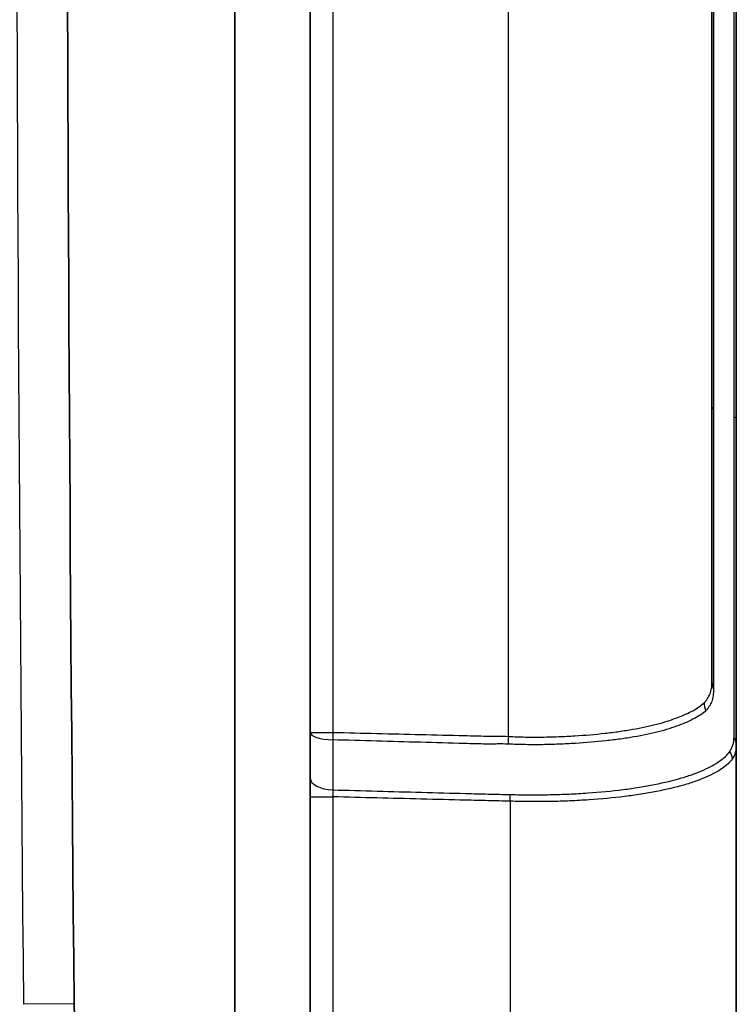
# Model space of a CAD drawing. Units: millimetres. Extents: x 0 to 5088, y 0 to 1960.
# Drawn here: x 1068 to 1143, y 478 to 581 of the extents above; entities that cross this region are included whole.
import ezdxf

# ---------------------------------------------------------------- set-up
doc = ezdxf.new("R2010")
doc.units = ezdxf.units.MM
doc.header["$LTSCALE"] = 7
doc.layers.add('Visible (ISO)', color=7, linetype='Continuous', lineweight=35)
doc.layers.add('Visible Narrow (ISO)', color=7, linetype='Continuous', lineweight=25)

msp = doc.modelspace()

# ---------------------------------------------------------------- linework, layer by layer
msp.add_line((1090.612, 927.026), (1090.612, 341.295))
at = {"layer": 'Visible (ISO)'}
for p, q in [((1098.482, 787.749), (1098.482, 467.869)), ((1140.447, 743.62), (1140.447, 511.998)), ((1142.987, 476.192), (1142.987, 505.381))]:
    msp.add_line(p, q, dxfattribs=at)
for points in [[(1073.819, 780.608), (1072.803, 679.85), (1072.803, 579.092), (1073.819, 478.334)], [(1136.002, 507.942), (1136.002, 507.942), (1136.002, 507.943), (1136.002, 507.943)], [(1136.002, 501.598), (1136.002, 501.598), (1136.002, 501.598), (1136.002, 501.598)], [(1136.002, 500.804), (1136.002, 500.804), (1136.002, 500.805), (1136.002, 500.805)]]:
    msp.add_open_spline(points, degree=3, dxfattribs=at)
for points, knots in [([(1142.987, 627.809), (1142.987, 627.063), (1142.987, 626.318), (1142.987, 625.572), (1142.987, 624.632), (1142.987, 623.692), (1142.987, 622.752), (1142.987, 620.888), (1142.987, 619.025), (1142.987, 617.162), (1142.987, 613.435), (1142.987, 609.71), (1142.987, 605.988), (1142.987, 598.545), (1142.987, 591.118), (1142.987, 583.699), (1142.987, 583.617), (1142.987, 583.535), (1142.987, 583.453), (1142.987, 576.122), (1142.987, 568.8), (1142.987, 561.511), (1142.987, 561.471), (1142.987, 561.43), (1142.987, 561.39), (1142.987, 557.746), (1142.987, 554.109), (1142.987, 550.478), (1142.987, 550.458), (1142.987, 550.438), (1142.987, 550.418), (1142.987, 548.603), (1142.987, 546.79), (1142.987, 544.978), (1142.987, 544.968), (1142.987, 544.958), (1142.987, 544.948), (1142.987, 544.043), (1142.987, 543.137), (1142.987, 542.232), (1142.987, 542.227), (1142.987, 542.222), (1142.987, 542.217), (1142.987, 541.765), (1142.987, 541.312), (1142.987, 540.86), (1142.987, 540.403), (1142.987, 539.945), (1142.987, 539.488)], [0, 0, 0, 0, 0.002232987, 0.002232987, 0.002232987, 0.005050074, 0.005050074, 0.005050074, 0.010635353, 0.010635353, 0.010635353, 0.021810831, 0.021810831, 0.021810831, 0.044160666, 0.044160666, 0.044160666, 0.044407222, 0.044407222, 0.044407222, 0.066488766, 0.066488766, 0.066488766, 0.066610833, 0.066610833, 0.066610833, 0.077651477, 0.077651477, 0.077651477, 0.077712639, 0.077712639, 0.077712639, 0.08323293, 0.08323293, 0.08323293, 0.083263541, 0.083263541, 0.083263541, 0.08602368, 0.08602368, 0.08602368, 0.086038993, 0.086038993, 0.086038993, 0.087419059, 0.087419059, 0.087419059, 0.088814444, 0.088814444, 0.088814444, 0.088814444]), ([(1142.987, 539.488), (1142.987, 538.53), (1142.987, 537.581), (1142.987, 536.643), (1142.987, 535.705), (1142.987, 534.778), (1142.987, 533.862), (1142.987, 532.03), (1142.987, 530.241), (1142.987, 528.497), (1142.987, 527.625), (1142.987, 526.764), (1142.987, 525.914), (1142.987, 525.065), (1142.987, 524.224), (1142.987, 523.406), (1142.987, 521.77), (1142.987, 520.216), (1142.987, 518.741), (1142.987, 517.266), (1142.987, 515.87), (1142.987, 514.555), (1142.987, 513.898), (1142.987, 513.26), (1142.987, 512.644), (1142.987, 512.027), (1142.987, 511.437), (1142.987, 510.875), (1142.987, 509.749), (1142.987, 508.73), (1142.987, 507.816), (1142.987, 507.36), (1142.987, 506.93), (1142.987, 506.526), (1142.987, 506.324), (1142.987, 506.128), (1142.987, 505.938), (1142.987, 505.747), (1142.987, 505.564), (1142.987, 505.381)], [0, 0, 0, 0, 0.002893684, 0.002893684, 0.002893684, 0.005787225, 0.005787225, 0.005787225, 0.011574449, 0.011574449, 0.011574449, 0.014468061, 0.014468061, 0.014468061, 0.017361674, 0.017361674, 0.017361674, 0.023148898, 0.023148898, 0.023148898, 0.028936123, 0.028936123, 0.028936123, 0.031829735, 0.031829735, 0.031829735, 0.034723347, 0.034723347, 0.034723347, 0.040510572, 0.040510572, 0.040510572, 0.043404184, 0.043404184, 0.043404184, 0.04485099, 0.04485099, 0.04485099, 0.046297796, 0.046297796, 0.046297796, 0.046297796]), ([(1073.819, 478.334), (1073.828, 477.421), (1073.872, 474.954), (1074.693, 471.049), (1075.41, 469.519), (1076.276, 467.869)], [-1.1726816, -1.1726816, -1.1726816, -1.1726816, -0.5591635, -0.5591635, 0, 0, 0, 0])]:
    msp.add_open_spline(points, degree=3, knots=knots, dxfattribs=at)
at = {"layer": 'Visible Narrow (ISO)'}
for p, q in [((1090.612, 467.869), (1090.612, 787.749)), ((1119.182, 506.275), (1119.182, 749.343)), ((1100.845, 748.917), (1100.845, 506.701)), ((1098.482, 506.701), (1100.845, 506.701)), ((1098.482, 499.964), (1100.845, 499.964)), ((1100.845, 499.964), (1100.845, 468.976)), ((1119.359, 499.501), (1119.359, 476.192)), ((1073.819, 478.334), (1068.53, 478.281))]:
    msp.add_line(p, q, dxfattribs=at)
for centre, major_axis, ratio, start_param, end_param in [((1142.987, 540.68), (-2.54, 0), 0.2039482, 0, 0.3585086), ((1141.463, 539.488), (1.524, 0), 0.1999564, 0, 0.5493217), ((1142.987, 511.998), (-2.54, 0), 0.9055967, 0, 0.3551479), ((1142.063, 509.774), (-1.663, 1.92), 0.9387813, 0.8879276, 1.2230333), ((1141.852, 509.76), (4.521, -4.987), 0.9387684, 4.3011229, 4.30137), ((1101.022, 506.701), (-2.54, 0), 0.3102205, 0, 1.4968358), ((1101.022, 506.701), (-0.062, -2.539), 0.0697355, 4.7141016, 5.0287322), ((1119.359, 506.275), (0.143, 2.536), 0.069647, 1.5747122, 1.8968481), ((1141.463, 505.381), (1.524, 0), 0.9271468, 0, 0.5659765), ((1141.075, 503.934), (1.277, -0.832), 0.948403, 0.6021234, 1.1552075), ((1101.022, 501.899), (-2.54, 0), 0.4772404, 0, 1.4969924), ((1101.028, 499.945), (-0.07, 1.55), 0.1171712, 1.0639029, 1.5529173), ((1119.253, 499.501), (-0.056, -1.523), 0.0697095, 1.5733609, 2.0502311)]:
    msp.add_ellipse(centre, major_axis=major_axis, ratio=ratio, start_param=start_param, end_param=end_param, dxfattribs=at)
for points in [[(1068.53, 780.66), (1067.514, 679.87), (1067.514, 579.071), (1068.53, 478.281)], [(1138.37, 508.924), (1138.37, 508.924), (1138.37, 508.925), (1138.37, 508.926)], [(1136.403, 508.08), (1136.403, 508.079), (1136.403, 508.079), (1136.403, 508.079)], [(1136.399, 507.219), (1136.399, 507.219), (1136.399, 507.219), (1136.399, 507.219)], [(1100.834, 505.915), (1100.84, 504.11), (1100.839, 502.358), (1100.835, 500.69)], [(1100.838, 504.575), (1100.838, 504.575), (1100.838, 504.575), (1100.838, 504.575)], [(1140.597, 503.288), (1140.597, 503.288), (1140.597, 503.288), (1140.597, 503.288)], [(1141.712, 504.062), (1141.712, 504.062), (1141.712, 504.062), (1141.712, 504.062)], [(1141.026, 502.623), (1141.025, 502.622), (1141.025, 502.622), (1141.025, 502.621)], [(1135.7, 501.526), (1135.7, 501.526), (1135.7, 501.526), (1135.7, 501.526)], [(1136.394, 501.696), (1136.394, 501.696), (1136.394, 501.696), (1136.394, 501.696)], [(1135.829, 500.764), (1135.83, 500.765), (1135.831, 500.766), (1135.832, 500.766)], [(1136.396, 500.898), (1136.396, 500.898), (1136.396, 500.897), (1136.396, 500.897)], [(1130.813, 499.935), (1130.812, 499.935), (1130.81, 499.935), (1130.808, 499.934)]]:
    msp.add_open_spline(points, degree=3, dxfattribs=at)
for points, knots in [([(1140.61, 627.809), (1140.609, 620.483), (1140.608, 613.158), (1140.606, 598.529), (1140.605, 591.228), (1140.604, 576.655), (1140.604, 569.381), (1140.604, 558.519), (1140.604, 554.905), (1140.605, 549.495), (1140.605, 547.694), (1140.605, 544.994), (1140.605, 544.095), (1140.606, 542.296), (1140.608, 541.395), (1140.609, 540.498)], [0, 0, 0, 0, 0.021973013, 0.021973013, 0.043946026, 0.043946026, 0.06591904, 0.06591904, 0.076905546, 0.076905546, 0.0823988, 0.0823988, 0.085145426, 0.085145426, 0.087892053, 0.087892053, 0.087892053, 0.087892053]), ([(1142.763, 539.648), (1142.762, 540.101), (1142.762, 540.555), (1142.762, 541.463), (1142.762, 542.824), (1142.762, 544.187), (1142.762, 546.913), (1142.761, 548.732), (1142.761, 554.194), (1142.761, 557.843), (1142.761, 568.811), (1142.761, 576.156), (1142.761, 590.871), (1142.761, 598.243), (1142.761, 613.015), (1142.761, 620.412), (1142.761, 627.809)], [0, 0, 0, 0, 0.00138595, 0.00138595, 0.0027719, 0.0055438, 0.0055438, 0.0110876, 0.0110876, 0.0221752, 0.0221752, 0.0443504, 0.0443504, 0.0665256, 0.0665256, 0.088700799, 0.088700799, 0.088700799, 0.088700799]), ([(1140.609, 540.498), (1140.609, 539.699), (1140.609, 538.906), (1140.609, 537.34), (1140.608, 536.566), (1140.607, 534.269), (1140.607, 532.772), (1140.606, 529.848), (1140.605, 528.419), (1140.604, 525.639), (1140.604, 524.315), (1140.604, 521.791), (1140.604, 520.592), (1140.604, 518.318), (1140.604, 517.243), (1140.605, 515.229), (1140.605, 514.3), (1140.606, 513.029), (1140.607, 512.627), (1140.606, 512.066), (1140.606, 511.887), (1140.605, 511.542), (1140.605, 511.374), (1140.606, 511.198)], [0, 0, 0, 0, 0.002412497, 0.002412497, 0.004824994, 0.004824994, 0.009649988, 0.009649988, 0.014474982, 0.014474982, 0.019299975, 0.019299975, 0.024124969, 0.024124969, 0.028949963, 0.028949963, 0.033774957, 0.033774957, 0.036187454, 0.036187454, 0.037393702, 0.037393702, 0.038599951, 0.038599951, 0.038599951, 0.038599951]), ([(1142.749, 506.139), (1142.754, 506.313), (1142.756, 506.488), (1142.758, 506.673), (1142.758, 506.675), (1142.758, 506.676), (1142.758, 506.678), (1142.759, 506.861), (1142.76, 507.051), (1142.76, 507.248), (1142.76, 507.25), (1142.76, 507.252), (1142.76, 507.255), (1142.76, 507.649), (1142.758, 508.069), (1142.758, 508.515), (1142.758, 508.518), (1142.758, 508.522), (1142.758, 508.525), (1142.757, 509.419), (1142.758, 510.414), (1142.758, 511.513), (1142.758, 511.519), (1142.758, 511.525), (1142.758, 511.53), (1142.758, 512.077), (1142.758, 512.649), (1142.758, 513.248), (1142.758, 513.255), (1142.758, 513.261), (1142.758, 513.268), (1142.758, 513.867), (1142.758, 514.484), (1142.758, 515.122), (1142.758, 515.13), (1142.758, 515.138), (1142.758, 515.146), (1142.758, 516.428), (1142.759, 517.788), (1142.759, 519.225), (1142.759, 519.236), (1142.759, 519.247), (1142.759, 519.258), (1142.76, 520.694), (1142.76, 522.207), (1142.761, 523.798), (1142.761, 523.812), (1142.761, 523.826), (1142.761, 523.84), (1142.761, 524.642), (1142.761, 525.468), (1142.762, 526.304), (1142.762, 527.128), (1142.762, 527.965), (1142.763, 528.814), (1142.763, 528.823), (1142.763, 528.832), (1142.763, 528.842), (1142.764, 530.559), (1142.764, 532.316), (1142.765, 534.112), (1142.765, 535.013), (1142.766, 535.924), (1142.766, 536.846), (1142.766, 537.77), (1142.765, 538.704), (1142.763, 539.648)], [0, 0, 0, 0, 0.001423798, 0.001423798, 0.001423798, 0.001435449, 0.001435449, 0.001435449, 0.002847597, 0.002847597, 0.002847597, 0.002864431, 0.002864431, 0.002864431, 0.005695194, 0.005695194, 0.005695194, 0.005716833, 0.005716833, 0.005716833, 0.011390388, 0.011390388, 0.011390388, 0.011419218, 0.011419218, 0.011419218, 0.014237985, 0.014237985, 0.014237985, 0.014270237, 0.014270237, 0.014270237, 0.017085582, 0.017085582, 0.017085582, 0.017121224, 0.017121224, 0.017121224, 0.022780775, 0.022780775, 0.022780775, 0.022823301, 0.022823301, 0.022823301, 0.028475969, 0.028475969, 0.028475969, 0.028525674, 0.028525674, 0.028525674, 0.031370257, 0.031370257, 0.031370257, 0.034171163, 0.034171163, 0.034171163, 0.034202125, 0.034202125, 0.034202125, 0.039866357, 0.039866357, 0.039866357, 0.042709521, 0.042709521, 0.042709521, 0.045561551, 0.045561551, 0.045561551, 0.045561551]), ([(1139.616, 509.774), (1139.687, 509.843), (1139.753, 509.916), (1139.814, 509.992), (1139.876, 510.068), (1139.933, 510.147), (1139.985, 510.227), (1140.09, 510.386), (1140.176, 510.55), (1140.244, 510.729), (1140.245, 510.73), (1140.245, 510.731), (1140.246, 510.732), (1140.279, 510.82), (1140.309, 510.913), (1140.334, 511.009), (1140.359, 511.106), (1140.38, 511.207), (1140.397, 511.311), (1140.431, 511.519), (1140.447, 511.74), (1140.447, 511.998)], [0, 0, 0, 0, 0.0008154825, 0.0008154825, 0.0008154825, 0.0016320196, 0.0016320196, 0.0016320196, 0.003267228, 0.003267228, 0.003267228, 0.0032773782, 0.0032773782, 0.0032773782, 0.0040867226, 0.0040867226, 0.0040867226, 0.0049076185, 0.0049076185, 0.0049076185, 0.0065547564, 0.0065547564, 0.0065547564, 0.0065547564]), ([(1140.606, 511.198), (1140.607, 510.952), (1140.593, 510.739), (1140.562, 510.533), (1140.562, 510.529), (1140.561, 510.524), (1140.56, 510.519), (1140.545, 510.417), (1140.526, 510.315), (1140.503, 510.216), (1140.48, 510.12), (1140.454, 510.028), (1140.423, 509.941), (1140.421, 509.937), (1140.42, 509.933), (1140.419, 509.929), (1140.354, 509.75), (1140.272, 509.586), (1140.17, 509.427), (1140.169, 509.426), (1140.168, 509.424), (1140.167, 509.422), (1140.116, 509.342), (1140.061, 509.263), (1140, 509.186), (1139.939, 509.107), (1139.873, 509.031), (1139.802, 508.96)], [0, 0, 0, 0, 0.0016928974, 0.0016928974, 0.0016928974, 0.0017316333, 0.0017316333, 0.0017316333, 0.0025771533, 0.0025771533, 0.0025771533, 0.0033857948, 0.0033857948, 0.0033857948, 0.0034226163, 0.0034226163, 0.0034226163, 0.0050786921, 0.0050786921, 0.0050786921, 0.0050962735, 0.0050962735, 0.0050962735, 0.0059305342, 0.0059305342, 0.0059305342, 0.0067715895, 0.0067715895, 0.0067715895, 0.0067715895]), ([(1119.182, 506.275), (1119.48, 506.257), (1119.777, 506.245), (1120.369, 506.226), (1120.663, 506.219), (1121.545, 506.204), (1122.129, 506.202), (1123.289, 506.216), (1123.867, 506.231), (1125.003, 506.275), (1125.56, 506.304), (1127.201, 506.403), (1128.254, 506.491), (1129.772, 506.664), (1130.268, 506.728), (1131.239, 506.866), (1131.708, 506.94), (1133.063, 507.173), (1133.901, 507.349), (1135.059, 507.651), (1135.428, 507.758), (1136.135, 507.983), (1136.473, 508.101), (1137.421, 508.459), (1137.971, 508.705), (1138.678, 509.092), (1138.893, 509.224), (1139.285, 509.493), (1139.461, 509.625), (1139.616, 509.774)], [0, 0, 0, 0, 0.00089139, 0.00089139, 0.00178278, 0.00178278, 0.003565559, 0.003565559, 0.005348339, 0.005348339, 0.007131118, 0.007131118, 0.010696677, 0.010696677, 0.012479457, 0.012479457, 0.014262236, 0.014262236, 0.017827795, 0.017827795, 0.019610575, 0.019610575, 0.021393354, 0.021393354, 0.024958913, 0.024958913, 0.026741693, 0.026741693, 0.028524472, 0.028524472, 0.028524472, 0.028524472]), ([(1139.802, 508.96), (1139.65, 508.81), (1139.475, 508.68), (1139.279, 508.547), (1139.084, 508.415), (1138.868, 508.284), (1138.632, 508.157), (1138.16, 507.901), (1137.606, 507.658), (1136.97, 507.422), (1136.652, 507.303), (1136.312, 507.186), (1135.957, 507.074), (1135.601, 506.962), (1135.228, 506.855), (1134.838, 506.754), (1134.058, 506.552), (1133.212, 506.377), (1132.297, 506.222), (1131.841, 506.145), (1131.367, 506.073), (1130.877, 506.004), (1130.387, 505.935), (1129.886, 505.871), (1129.375, 505.814), (1128.351, 505.699), (1127.286, 505.61), (1126.179, 505.544), (1126.174, 505.543), (1126.17, 505.543), (1126.166, 505.543), (1125.617, 505.51), (1125.058, 505.482), (1124.488, 505.459), (1124.482, 505.459), (1124.477, 505.459), (1124.471, 505.459), (1123.901, 505.436), (1123.321, 505.42), (1122.739, 505.413), (1122.733, 505.413), (1122.727, 505.412), (1122.722, 505.412), (1122.139, 505.405), (1121.552, 505.405), (1120.961, 505.415), (1120.956, 505.415), (1120.951, 505.415), (1120.946, 505.415), (1120.652, 505.42), (1120.358, 505.427), (1120.062, 505.437), (1120.058, 505.437), (1120.053, 505.437), (1120.049, 505.437), (1119.749, 505.447), (1119.448, 505.457), (1119.146, 505.472)], [0, 0, 0, 0, 0.001792075, 0.001792075, 0.001792075, 0.003584151, 0.003584151, 0.003584151, 0.007166805, 0.007166805, 0.007166805, 0.008956029, 0.008956029, 0.008956029, 0.010749155, 0.010749155, 0.010749155, 0.014334501, 0.014334501, 0.014334501, 0.016121943, 0.016121943, 0.016121943, 0.01791139, 0.01791139, 0.01791139, 0.021491374, 0.021491374, 0.021491374, 0.021504905, 0.021504905, 0.021504905, 0.023279525, 0.023279525, 0.023279525, 0.023296981, 0.023296981, 0.023296981, 0.025071663, 0.025071663, 0.025071663, 0.025089056, 0.025089056, 0.025089056, 0.026866563, 0.026866563, 0.026866563, 0.026881131, 0.026881131, 0.026881131, 0.027764181, 0.027764181, 0.027764181, 0.027777169, 0.027777169, 0.027777169, 0.028673207, 0.028673207, 0.028673207, 0.028673207]), ([(1100.845, 506.701), (1103.901, 506.626), (1106.957, 506.551), (1110.013, 506.477), (1111.541, 506.439), (1113.069, 506.402), (1114.597, 506.365), (1114.979, 506.356), (1115.361, 506.347), (1115.743, 506.338), (1116.125, 506.328), (1116.507, 506.318), (1116.889, 506.311), (1117.08, 506.308), (1117.271, 506.306), (1117.462, 506.305), (1117.654, 506.305), (1117.845, 506.305), (1118.036, 506.304), (1118.418, 506.302), (1118.8, 506.297), (1119.182, 506.275)], [0.0023693, 0.0023693, 0.0023693, 0.0023693, 0.011562565, 0.011562565, 0.011562565, 0.016159196, 0.016159196, 0.016159196, 0.017308354, 0.017308354, 0.017308354, 0.018457515, 0.018457515, 0.018457515, 0.019032115, 0.019032115, 0.019032115, 0.019606722, 0.019606722, 0.019606722, 0.020755879, 0.020755879, 0.020755879, 0.020755879]), ([(1119.146, 505.472), (1118.777, 505.491), (1118.41, 505.49), (1118.041, 505.485), (1117.851, 505.482), (1117.661, 505.478), (1117.469, 505.476), (1117.275, 505.473), (1117.078, 505.471), (1116.884, 505.473), (1116.875, 505.473), (1116.866, 505.473), (1116.857, 505.473), (1116.482, 505.477), (1116.108, 505.49), (1115.733, 505.501), (1115.726, 505.501), (1115.719, 505.501), (1115.712, 505.501), (1115.337, 505.512), (1114.962, 505.522), (1114.587, 505.532), (1114.581, 505.533), (1114.574, 505.533), (1114.568, 505.533), (1113.046, 505.575), (1111.524, 505.617), (1110.003, 505.66), (1106.947, 505.744), (1103.891, 505.83), (1100.834, 505.915)], [0, 0, 0, 0, 0.001111485, 0.001111485, 0.001111485, 0.001685279, 0.001685279, 0.001685279, 0.002267331, 0.002267331, 0.002267331, 0.002295143, 0.002295143, 0.002295143, 0.003421733, 0.003421733, 0.003421733, 0.003442715, 0.003442715, 0.003442715, 0.004570934, 0.004570934, 0.004570934, 0.004590287, 0.004590287, 0.004590287, 0.00916772, 0.00916772, 0.00916772, 0.018361147, 0.018361147, 0.018361147, 0.018361147]), ([(1142.312, 504.706), (1142.383, 504.806), (1142.445, 504.91), (1142.498, 505.021), (1142.551, 505.131), (1142.596, 505.247), (1142.632, 505.366), (1142.668, 505.485), (1142.695, 505.608), (1142.715, 505.737), (1142.735, 505.865), (1142.746, 505.997), (1142.749, 506.139)], [0, 0, 0, 0, 0.0011698914, 0.0011698914, 0.0011698914, 0.002335235, 0.002335235, 0.002335235, 0.0035028524, 0.0035028524, 0.0035028524, 0.0046704699, 0.0046704699, 0.0046704699, 0.0046704699]), ([(1142.987, 505.381), (1142.987, 505.238), (1142.979, 505.105), (1142.962, 504.976), (1142.945, 504.846), (1142.92, 504.722), (1142.885, 504.602), (1142.851, 504.481), (1142.809, 504.365), (1142.757, 504.253), (1142.705, 504.141), (1142.644, 504.035), (1142.574, 503.934)], [0, 0, 0, 0, 0.0011991061, 0.0011991061, 0.0011991061, 0.0023994477, 0.0023994477, 0.0023994477, 0.003600789, 0.003600789, 0.003600789, 0.0048033193, 0.0048033193, 0.0048033193, 0.0048033193]), ([(1119.373, 500.201), (1119.723, 500.192), (1120.072, 500.188), (1120.768, 500.179), (1121.114, 500.177), (1122.148, 500.174), (1122.831, 500.179), (1124.185, 500.205), (1124.855, 500.225), (1126.184, 500.283), (1126.843, 500.321), (1128.767, 500.456), (1129.988, 500.575), (1131.732, 500.797), (1132.298, 500.879), (1133.401, 501.058), (1133.939, 501.155), (1135.479, 501.462), (1136.415, 501.686), (1137.691, 502.06), (1138.094, 502.191), (1138.856, 502.467), (1139.217, 502.612), (1140.22, 503.06), (1140.782, 503.371), (1141.471, 503.858), (1141.676, 504.023), (1142.033, 504.359), (1142.186, 504.526), (1142.312, 504.706)], [0, 0, 0, 0, 0.001044626, 0.001044626, 0.002089253, 0.002089253, 0.004178505, 0.004178505, 0.006267758, 0.006267758, 0.00835701, 0.00835701, 0.012535515, 0.012535515, 0.014624768, 0.014624768, 0.01671402, 0.01671402, 0.020892525, 0.020892525, 0.022981778, 0.022981778, 0.025071031, 0.025071031, 0.029249536, 0.029249536, 0.031338788, 0.031338788, 0.033428041, 0.033428041, 0.033428041, 0.033428041]), ([(1142.574, 503.934), (1142.45, 503.755), (1142.299, 503.59), (1142.122, 503.424), (1141.945, 503.258), (1141.741, 503.094), (1141.512, 502.934), (1141.052, 502.614), (1140.489, 502.306), (1139.816, 502.011), (1139.814, 502.01), (1139.811, 502.009), (1139.809, 502.007), (1139.475, 501.861), (1139.114, 501.718), (1138.733, 501.583), (1138.729, 501.582), (1138.726, 501.58), (1138.723, 501.579), (1138.342, 501.444), (1137.938, 501.315), (1137.513, 501.193), (1137.509, 501.192), (1137.505, 501.19), (1137.501, 501.189), (1136.645, 500.944), (1135.702, 500.724), (1134.667, 500.523), (1134.662, 500.522), (1134.658, 500.521), (1134.653, 500.52), (1134.137, 500.42), (1133.597, 500.325), (1133.043, 500.238), (1133.038, 500.237), (1133.033, 500.236), (1133.029, 500.235), (1132.474, 500.148), (1131.905, 500.068), (1131.321, 499.996), (1131.316, 499.995), (1131.311, 499.995), (1131.306, 499.994), (1130.131, 499.849), (1128.896, 499.732), (1127.6, 499.644), (1127.596, 499.643), (1127.592, 499.643), (1127.588, 499.643), (1126.941, 499.599), (1126.275, 499.562), (1125.605, 499.534), (1124.93, 499.506), (1124.249, 499.486), (1123.561, 499.474), (1122.873, 499.462), (1122.179, 499.458), (1121.479, 499.461), (1121.129, 499.463), (1120.777, 499.467), (1120.424, 499.474), (1120.071, 499.481), (1119.716, 499.489), (1119.359, 499.501)], [0, 0, 0, 0, 0.002105869, 0.002105869, 0.002105869, 0.004212334, 0.004212334, 0.004212334, 0.008426945, 0.008426945, 0.008426945, 0.008442156, 0.008442156, 0.008442156, 0.010535185, 0.010535185, 0.010535185, 0.010552695, 0.010552695, 0.010552695, 0.01264428, 0.01264428, 0.01264428, 0.012663234, 0.012663234, 0.012663234, 0.01686495, 0.01686495, 0.01686495, 0.016884312, 0.016884312, 0.016884312, 0.018976339, 0.018976339, 0.018976339, 0.018994851, 0.018994851, 0.018994851, 0.021088303, 0.021088303, 0.021088303, 0.02110539, 0.02110539, 0.02110539, 0.025313845, 0.025313845, 0.025313845, 0.025326468, 0.025326468, 0.025326468, 0.027427377, 0.027427377, 0.027427377, 0.029541062, 0.029541062, 0.029541062, 0.031654808, 0.031654808, 0.031654808, 0.032711718, 0.032711718, 0.032711718, 0.033768624, 0.033768624, 0.033768624, 0.033768624]), ([(1100.835, 500.69), (1103.924, 500.604), (1107.014, 500.519), (1111.648, 500.395), (1113.193, 500.354), (1115.511, 500.295), (1116.669, 500.266), (1117.828, 500.237), (1118.6, 500.218), (1118.987, 500.21), (1119.373, 500.201)], [0.002359218, 0.002359218, 0.002359218, 0.002359218, 0.011653519, 0.011653519, 0.01630067, 0.01630067, 0.018624246, 0.019786033, 0.019786033, 0.020947821, 0.020947821, 0.020947821, 0.020947821]), ([(1119.359, 499.501), (1118.973, 499.516), (1118.588, 499.522), (1118.202, 499.531), (1117.816, 499.539), (1117.43, 499.548), (1117.045, 499.557), (1117.039, 499.558), (1117.034, 499.558), (1117.028, 499.558), (1116.262, 499.576), (1115.496, 499.594), (1114.73, 499.612), (1114.719, 499.613), (1114.709, 499.613), (1114.698, 499.613), (1113.166, 499.65), (1111.634, 499.688), (1110.102, 499.726), (1110.08, 499.727), (1110.058, 499.727), (1110.036, 499.728), (1106.973, 499.804), (1103.909, 499.884), (1100.845, 499.964)], [0, 0, 0, 0, 0.00116031, 0.00116031, 0.00116031, 0.002320621, 0.002320621, 0.002320621, 0.002336986, 0.002336986, 0.002336986, 0.004641242, 0.004641242, 0.004641242, 0.004673973, 0.004673973, 0.004673973, 0.009282483, 0.009282483, 0.009282483, 0.009347945, 0.009347945, 0.009347945, 0.018564966, 0.018564966, 0.018564966, 0.018564966])]:
    msp.add_open_spline(points, degree=3, knots=knots, dxfattribs=at)

doc.saveas('drawing.dxf')
